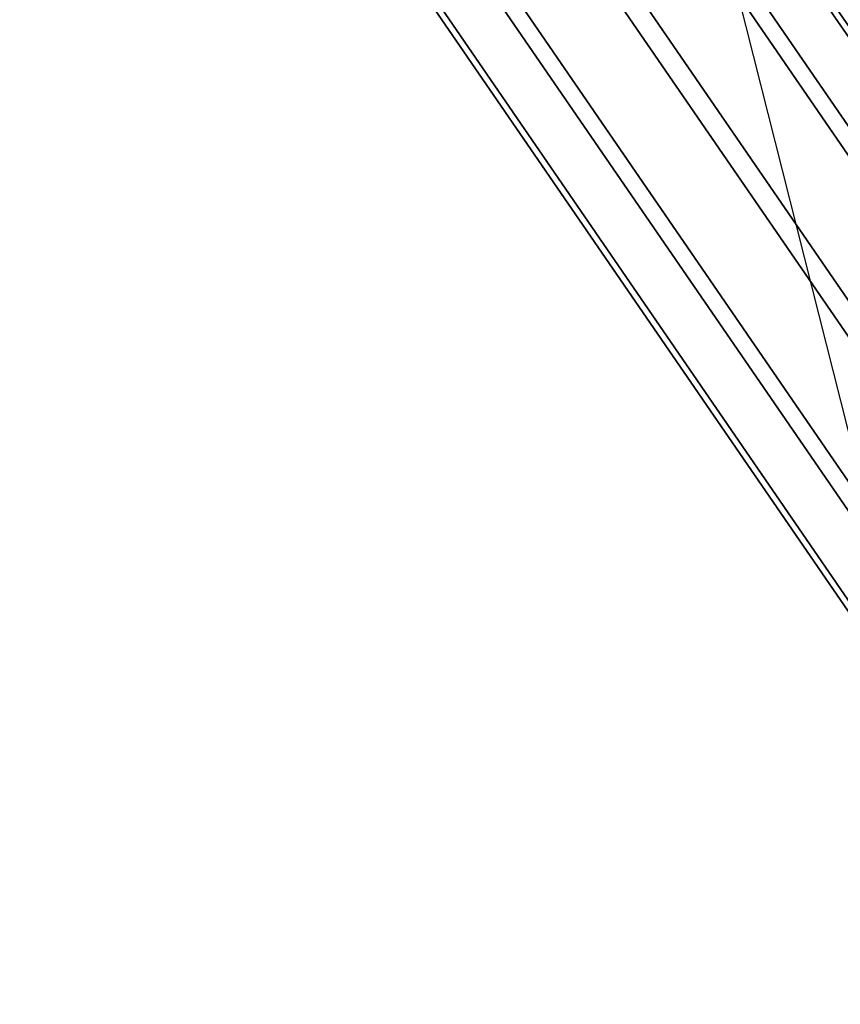
# Model space of a CAD drawing. Units: centimetres. Extents: x -185 to 522, y -172 to 251.
# Drawn here: x 218 to 222, y 30 to 34 of the extents above; entities that cross this region are included whole.
import ezdxf

# ---------------------------------------------------------------- set-up
doc = ezdxf.new("R2010")
doc.units = ezdxf.units.CM
doc.header["$MEASUREMENT"] = 0
doc.layers.add('1610_strefa bezpiueczenstwa', color=1, linetype='Continuous')

# ---------------------------------------------------------------- blocks, each defined once
blk = doc.blocks.new('1610_1610')
blk.add_line((78.352, 3.4626), (76.7631, 9.7534))

msp = doc.modelspace()

# ---------------------------------------------------------------- linework, layer by layer
at = {"color": 140, "true_color": 0x00baff, "extrusion": (-0.193896, 0.396138, 0.897485)}
for p, q in [((219.1996, 38.26, 190.3277), (240.6613, 7.0175, 4.6121)), ((219.6703, 38.1294, 190.4041), (241.132, 6.8869, 4.6885)), ((218.7362, 38.0895, 190.3028), (240.1979, 6.8471, 4.5873)), ((218.457, 37.6831, 190.3389), (239.9187, 6.4406, 4.6234)), ((219.9803, 37.2603, 190.5861), (241.4419, 6.0178, 4.8705)), ((218.4688, 37.1958, 190.4223), (239.9305, 5.9534, 4.7067)), ((219.7011, 36.8538, 190.6222), (241.1628, 5.6114, 4.9067)), ((218.767, 36.814, 190.521), (240.2286, 5.5715, 4.8054)), ((219.2377, 36.6833, 190.5973), (240.6993, 5.4409, 4.8818))]:
    msp.add_line(p, q, dxfattribs=at)
at = {"color": 140, "true_color": 0x00baff, "invisible_edges": 1}
for points in [[(240.6613, 7.0175, 4.6121), (218.7362, 38.0895, 190.3028), (219.1996, 38.26, 190.3277)], [(219.6703, 38.1294, 190.4041), (240.6613, 7.0175, 4.6121), (219.1996, 38.26, 190.3277)], [(240.6613, 7.0175, 4.6121), (219.6703, 38.1294, 190.4041), (241.132, 6.8869, 4.6885)], [(241.4302, 6.5051, 4.7872), (219.6703, 38.1294, 190.4041), (219.9685, 37.7475, 190.5028)], [(219.6703, 38.1294, 190.4041), (241.4302, 6.5051, 4.7872), (241.132, 6.8869, 4.6885)], [(218.7362, 38.0895, 190.3028), (239.9187, 6.4406, 4.6234), (218.457, 37.6831, 190.3389)], [(239.9187, 6.4406, 4.6234), (218.7362, 38.0895, 190.3028), (240.1979, 6.8471, 4.5873)], [(218.7362, 38.0895, 190.3028), (240.6613, 7.0175, 4.6121), (240.1979, 6.8471, 4.5873)], [(241.4419, 6.0178, 4.8705), (219.9685, 37.7475, 190.5028), (219.9803, 37.2603, 190.5861)], [(219.9685, 37.7475, 190.5028), (241.4419, 6.0178, 4.8705), (241.4302, 6.5051, 4.7872)], [(218.457, 37.6831, 190.3389), (239.9305, 5.9534, 4.7067), (218.4688, 37.1958, 190.4223)], [(239.9305, 5.9534, 4.7067), (218.457, 37.6831, 190.3389), (239.9187, 6.4406, 4.6234)], [(241.1628, 5.6114, 4.9067), (219.9803, 37.2603, 190.5861), (219.7011, 36.8538, 190.6222)], [(219.9803, 37.2603, 190.5861), (241.1628, 5.6114, 4.9067), (241.4419, 6.0178, 4.8705)], [(218.4688, 37.1958, 190.4223), (240.2286, 5.5715, 4.8054), (218.767, 36.814, 190.521)], [(240.2286, 5.5715, 4.8054), (218.4688, 37.1958, 190.4223), (239.9305, 5.9534, 4.7067)], [(240.6993, 5.4409, 4.8818), (219.7011, 36.8538, 190.6222), (219.2377, 36.6833, 190.5973)], [(219.7011, 36.8538, 190.6222), (240.6993, 5.4409, 4.8818), (241.1628, 5.6114, 4.9067)], [(240.2286, 5.5715, 4.8054), (219.2377, 36.6833, 190.5973), (218.767, 36.814, 190.521)], [(219.2377, 36.6833, 190.5973), (240.2286, 5.5715, 4.8054), (240.6993, 5.4409, 4.8818)]]:
    msp.add_3dface(points, dxfattribs=at)

# ---------------------------------------------------------------- block references
at = {"layer": '1610_strefa bezpiueczenstwa'}
msp.add_blockref('1610_1610', (144.2511, 27.8605), dxfattribs=at)

doc.saveas('drawing.dxf')
